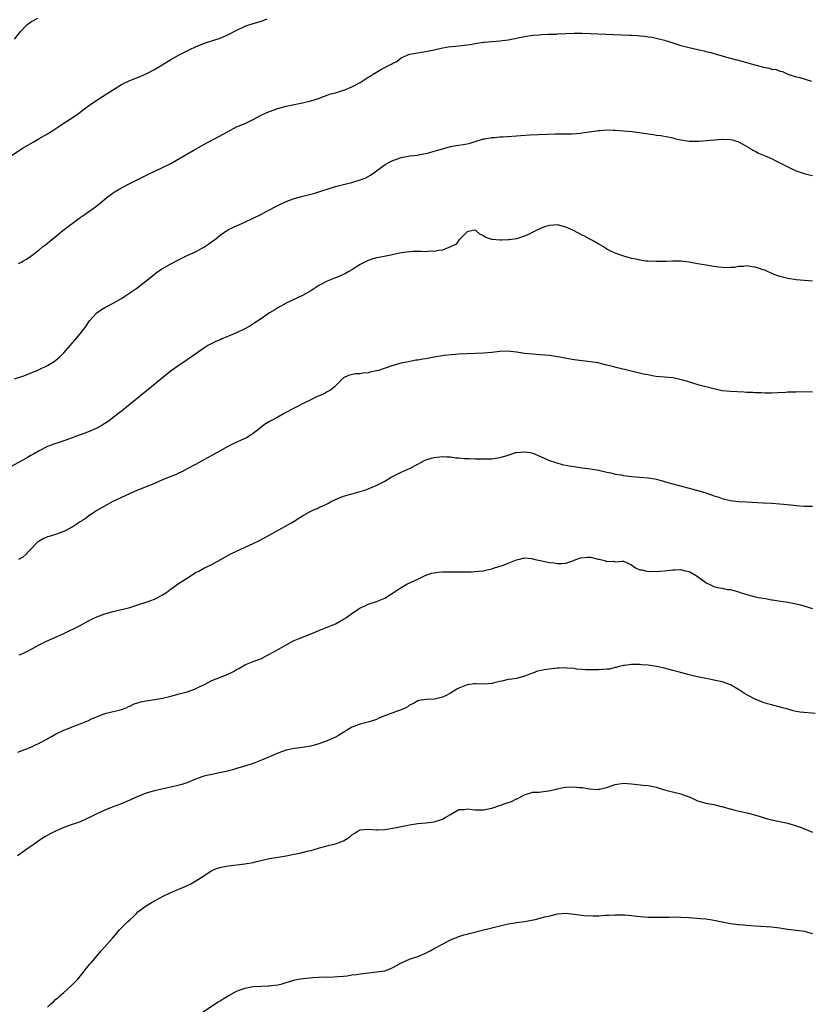
# Model space of a CAD drawing. Units: inches. Extents: x 2667000 to 2670000, y 1557000 to 1560000.
# Drawn here: x 2667288 to 2667481, y 1557913 to 1558152 of the extents above; entities that cross this region are included whole.
import ezdxf

# ---------------------------------------------------------------- set-up
doc = ezdxf.new("R2010")
doc.units = ezdxf.units.IN
doc.header["$MEASUREMENT"] = 0
doc.layers.add('LD26671557_10ft', color=53, linetype='Continuous')

msp = doc.modelspace()

# ---------------------------------------------------------------- linework, layer by layer
at = {"layer": 'LD26671557_10ft'}
for points, elevation in [([(2667285.92, 1558119), (2667288.96, 1558121), (2667291.51, 1558122.49), (2667293, 1558123.33), (2667295, 1558124.49), (2667296.54, 1558125.46), (2667297.76, 1558126.24), (2667298.86, 1558127), (2667301, 1558128.42), (2667302.53, 1558129.47), (2667303.71, 1558130.29), (2667305, 1558131.28), (2667307, 1558132.71), (2667308.4, 1558133.6), (2667313, 1558136.46), (2667315, 1558137.42), (2667317.58, 1558138.42), (2667319, 1558139.05), (2667321, 1558140.1), (2667322.51, 1558141), (2667325, 1558142.56), (2667325.76, 1558143), (2667327, 1558143.67), (2667329.62, 1558145), (2667331, 1558145.65), (2667331.97, 1558146.03), (2667333, 1558146.48), (2667333.4, 1558146.6), (2667335.2, 1558147.2), (2667337, 1558147.76), (2667339, 1558148.62), (2667340.55, 1558149.45), (2667343.27, 1558150.73), (2667345, 1558151.32), (2667347, 1558151.92), (2667348.41, 1558152.41)], 8640), ([(2667287, 1558147.48), (2667288.57, 1558149.43), (2667290.02, 1558151), (2667291, 1558151.72), (2667292.64, 1558152.64)], 8630), ([(2667287.98, 1558093), (2667288.68, 1558093.32), (2667289, 1558093.51), (2667289.95, 1558094.05), (2667291, 1558094.79), (2667291.26, 1558095), (2667293, 1558096.29), (2667293.85, 1558097), (2667294.51, 1558097.49), (2667295, 1558097.9), (2667295.63, 1558098.37), (2667296.33, 1558099), (2667298.76, 1558101), (2667301, 1558102.71), (2667303, 1558104.17), (2667304.21, 1558105), (2667307, 1558107), (2667309.48, 1558109), (2667311, 1558110.14), (2667311.51, 1558110.49), (2667313, 1558111.4), (2667315, 1558112.45), (2667319.4, 1558114.6), (2667323, 1558116.29), (2667325, 1558117.32), (2667327.35, 1558118.65), (2667330.43, 1558120.43), (2667332.45, 1558121.55), (2667333.73, 1558122.27), (2667337, 1558124.01), (2667340.23, 1558125.77), (2667341, 1558126.16), (2667343.05, 1558127), (2667345, 1558127.95), (2667346.99, 1558129.01), (2667348.34, 1558129.66), (2667349, 1558129.92), (2667351, 1558130.63), (2667353, 1558131.18), (2667355.77, 1558131.77), (2667357, 1558132.01), (2667359, 1558132.5), (2667360.9, 1558133.1), (2667362.32, 1558133.68), (2667363, 1558133.86), (2667363.82, 1558134.18), (2667365, 1558134.46), (2667367, 1558135.08), (2667367.13, 1558135.13), (2667369, 1558135.93), (2667371, 1558137.01), (2667372.25, 1558137.75), (2667373, 1558138.26), (2667373.49, 1558138.51), (2667374.18, 1558139), (2667375, 1558139.52), (2667376.19, 1558140.19), (2667377, 1558140.62), (2667377.72, 1558141), (2667378.6, 1558141.4), (2667379, 1558141.67), (2667379.9, 1558142.1), (2667381.01, 1558143), (2667383, 1558143.83), (2667384.04, 1558144.04), (2667385, 1558144.21), (2667386.41, 1558144.41), (2667387, 1558144.47), (2667389, 1558144.89), (2667390.7, 1558145.3), (2667392.38, 1558145.62), (2667394.16, 1558145.84), (2667395, 1558145.92), (2667397.76, 1558146.24), (2667399, 1558146.48), (2667399.49, 1558146.51), (2667401, 1558146.78), (2667401.22, 1558146.78), (2667403, 1558146.96), (2667405, 1558147.11), (2667407, 1558147.37), (2667411, 1558148.14), (2667413, 1558148.44), (2667414.57, 1558148.57), (2667415, 1558148.63), (2667416.69, 1558148.69), (2667417, 1558148.72), (2667418.76, 1558148.76), (2667419, 1558148.78), (2667423, 1558148.94), (2667425, 1558148.96), (2667427, 1558148.9), (2667428.79, 1558148.79), (2667430.7, 1558148.7), (2667436.49, 1558148.5), (2667437, 1558148.45), (2667438.4, 1558148.4), (2667439, 1558148.31), (2667440.24, 1558148.24), (2667441, 1558148.07), (2667441.97, 1558147.97), (2667443.61, 1558147.61), (2667445, 1558147.27), (2667445.19, 1558147.19), (2667445.76, 1558147), (2667447, 1558146.62), (2667447.51, 1558146.49), (2667449, 1558145.98), (2667450.34, 1558145.66), (2667451, 1558145.46), (2667453.1, 1558145), (2667454.64, 1558144.64), (2667455, 1558144.53), (2667456.23, 1558144.23), (2667457, 1558144), (2667459, 1558143.47), (2667460.62, 1558143), (2667461, 1558142.91), (2667462.5, 1558142.5), (2667463, 1558142.39), (2667466.66, 1558141.34), (2667468.78, 1558140.78), (2667469, 1558140.71), (2667470.47, 1558140.46), (2667471, 1558140.25), (2667472.16, 1558140.16), (2667473, 1558139.76), (2667473.65, 1558139.65), (2667474.96, 1558139), (2667477, 1558138.38), (2667477.85, 1558138.15), (2667480.74, 1558137.26)], 8650), ([(2667287, 1558064.94), (2667289, 1558065.56), (2667292.51, 1558067), (2667293, 1558067.22), (2667295, 1558068.2), (2667296.4, 1558069), (2667296.76, 1558069.24), (2667297.85, 1558070.15), (2667299, 1558071.28), (2667300.5, 1558073), (2667301.69, 1558074.31), (2667303, 1558075.88), (2667304.35, 1558077.65), (2667305.2, 1558079), (2667307, 1558081.02), (2667308.19, 1558081.81), (2667309, 1558082.3), (2667309.48, 1558082.52), (2667311, 1558083.31), (2667313, 1558084.47), (2667313.83, 1558085), (2667316.71, 1558087), (2667319, 1558088.75), (2667321.36, 1558090.64), (2667321.83, 1558091), (2667323, 1558091.74), (2667325, 1558092.93), (2667327, 1558093.98), (2667327.71, 1558094.29), (2667329, 1558094.91), (2667331, 1558095.83), (2667333, 1558096.95), (2667334.23, 1558097.77), (2667335, 1558098.29), (2667335.41, 1558098.59), (2667335.92, 1558099), (2667337, 1558099.83), (2667338.87, 1558101.13), (2667340.21, 1558101.79), (2667343.01, 1558103), (2667347.05, 1558105), (2667348.32, 1558105.68), (2667351, 1558107.09), (2667353, 1558108.02), (2667354.59, 1558108.59), (2667355, 1558108.75), (2667356.74, 1558109.26), (2667359.97, 1558110.03), (2667361, 1558110.38), (2667361.48, 1558110.52), (2667363, 1558111.05), (2667365, 1558111.66), (2667367, 1558112.18), (2667369, 1558112.68), (2667370.8, 1558113.2), (2667372.25, 1558113.75), (2667373, 1558114.14), (2667373.55, 1558114.45), (2667374.31, 1558115), (2667375, 1558115.46), (2667377.11, 1558117), (2667378.33, 1558117.67), (2667379, 1558117.97), (2667381, 1558118.71), (2667383.12, 1558119.12), (2667385, 1558119.32), (2667385.43, 1558119.43), (2667387, 1558119.68), (2667387.97, 1558119.97), (2667389, 1558120.24), (2667391, 1558120.87), (2667393, 1558121.39), (2667394.37, 1558121.63), (2667395, 1558121.76), (2667396.08, 1558121.92), (2667397, 1558122.09), (2667397.74, 1558122.26), (2667399, 1558122.6), (2667401, 1558123.25), (2667401.29, 1558123.29), (2667403, 1558123.62), (2667403.64, 1558123.64), (2667405, 1558123.73), (2667405.76, 1558123.76), (2667410.09, 1558124.09), (2667412.22, 1558124.22), (2667414.32, 1558124.32), (2667418.46, 1558124.46), (2667420.49, 1558124.49), (2667421, 1558124.51), (2667422.53, 1558124.53), (2667424.69, 1558124.69), (2667425, 1558124.72), (2667429, 1558125.33), (2667429.33, 1558125.33), (2667431, 1558125.43), (2667432.61, 1558125.39), (2667433, 1558125.36), (2667435, 1558125.26), (2667437.1, 1558125.1), (2667438.85, 1558124.85), (2667440.56, 1558124.56), (2667441, 1558124.47), (2667442.31, 1558124.31), (2667443, 1558124.19), (2667444.09, 1558124.09), (2667445.78, 1558123.78), (2667447, 1558123.51), (2667447.39, 1558123.39), (2667449, 1558123), (2667451, 1558122.7), (2667453, 1558122.69), (2667453.3, 1558122.7), (2667459, 1558123.21), (2667459.19, 1558123.19), (2667461, 1558123.14), (2667461.54, 1558123), (2667463, 1558122.51), (2667464.04, 1558121.96), (2667465.77, 1558121), (2667466.5, 1558120.5), (2667467, 1558120.27), (2667467.83, 1558119.83), (2667469.87, 1558119), (2667470.62, 1558118.62), (2667471, 1558118.46), (2667472.06, 1558117.94), (2667474.61, 1558116.61), (2667475.97, 1558115.97), (2667477, 1558115.51), (2667479.2, 1558114.8), (2667481, 1558114.36)], 8660), ([(2667481, 1558088.65), (2667477, 1558088.98), (2667475, 1558089.31), (2667473, 1558089.85), (2667471.68, 1558090.32), (2667471, 1558090.59), (2667470.72, 1558090.72), (2667470.05, 1558091), (2667469.34, 1558091.34), (2667469, 1558091.44), (2667467.87, 1558091.87), (2667467, 1558092.11), (2667466.19, 1558092.19), (2667465, 1558092.37), (2667464.26, 1558092.26), (2667463, 1558092.22), (2667462.04, 1558092.04), (2667461, 1558091.97), (2667459.95, 1558091.95), (2667459, 1558092), (2667458.11, 1558092.11), (2667457, 1558092.26), (2667454.63, 1558092.63), (2667453, 1558092.93), (2667451, 1558093.27), (2667449, 1558093.5), (2667447, 1558093.55), (2667445.49, 1558093.49), (2667444.52, 1558093.48), (2667443, 1558093.42), (2667441, 1558093.51), (2667440.43, 1558093.57), (2667439, 1558093.79), (2667438.03, 1558094.03), (2667437, 1558094.2), (2667435.34, 1558094.66), (2667434.35, 1558095), (2667433, 1558095.5), (2667431.98, 1558095.98), (2667431, 1558096.48), (2667430.66, 1558096.66), (2667430.13, 1558097), (2667429, 1558097.64), (2667427.46, 1558098.54), (2667426.7, 1558099), (2667425.58, 1558099.58), (2667425, 1558099.84), (2667422.84, 1558101), (2667421.57, 1558101.57), (2667421, 1558101.79), (2667419, 1558102.34), (2667417, 1558102.24), (2667416.05, 1558101.95), (2667415, 1558101.54), (2667413, 1558100.58), (2667412.1, 1558100.09), (2667411, 1558099.63), (2667409, 1558098.94), (2667407.25, 1558098.75), (2667407, 1558098.69), (2667405.34, 1558098.66), (2667405, 1558098.64), (2667403.16, 1558098.84), (2667403, 1558098.83), (2667402.56, 1558099), (2667401.39, 1558099.39), (2667401, 1558099.69), (2667400.09, 1558100.09), (2667399.17, 1558101), (2667399, 1558101.07), (2667398.42, 1558101), (2667397, 1558100.65), (2667395.29, 1558099), (2667395.21, 1558098.79), (2667395, 1558098.65), (2667394.35, 1558097.65), (2667392.98, 1558097.02), (2667391, 1558096.2), (2667390.17, 1558096.17), (2667389, 1558095.91), (2667387.94, 1558095.94), (2667387, 1558095.84), (2667385.88, 1558095.88), (2667385, 1558095.85), (2667383.86, 1558095.86), (2667383, 1558095.84), (2667381, 1558095.59), (2667379.14, 1558095.14), (2667378.44, 1558095), (2667377.27, 1558094.73), (2667375.59, 1558094.41), (2667375, 1558094.33), (2667374.07, 1558094.07), (2667373, 1558093.72), (2667371.5, 1558093), (2667371, 1558092.73), (2667369, 1558091.43), (2667368.25, 1558091), (2667367.47, 1558090.53), (2667366.1, 1558089.9), (2667365, 1558089.5), (2667363.82, 1558089), (2667363, 1558088.67), (2667361, 1558087.6), (2667360.01, 1558087), (2667359, 1558086.34), (2667357, 1558085.19), (2667353, 1558083.31), (2667351, 1558082.2), (2667350.27, 1558081.73), (2667349, 1558080.96), (2667347, 1558079.63), (2667345.46, 1558078.54), (2667344.24, 1558077.76), (2667343, 1558077.08), (2667341, 1558076.13), (2667339, 1558075.27), (2667337.38, 1558074.62), (2667337, 1558074.44), (2667335.97, 1558074.03), (2667334.64, 1558073.36), (2667334.02, 1558073), (2667333, 1558072.37), (2667331.09, 1558071), (2667329, 1558069.55), (2667328.66, 1558069.34), (2667327, 1558068.23), (2667325.12, 1558066.88), (2667323.97, 1558066.03), (2667320.31, 1558063), (2667312.9, 1558057), (2667311, 1558055.5), (2667310.34, 1558055), (2667309, 1558054.09), (2667308.34, 1558053.66), (2667307, 1558052.94), (2667305, 1558052.07), (2667303, 1558051.3), (2667301, 1558050.56), (2667299, 1558049.85), (2667298.35, 1558049.65), (2667296.85, 1558049.15), (2667295, 1558048.45), (2667293, 1558047.44), (2667291.44, 1558046.56), (2667291, 1558046.29), (2667290.16, 1558045.84), (2667289, 1558045.16), (2667285, 1558042.96)], 8670), ([(2667481, 1558061.69), (2667477.74, 1558061.74), (2667477, 1558061.72), (2667476.31, 1558061.69), (2667475, 1558061.69), (2667474.36, 1558061.64), (2667472.44, 1558061.56), (2667471, 1558061.49), (2667469.46, 1558061.46), (2667468.49, 1558061.51), (2667467, 1558061.53), (2667466.42, 1558061.58), (2667465, 1558061.63), (2667464.32, 1558061.68), (2667461, 1558061.83), (2667459, 1558062.05), (2667457, 1558062.49), (2667453.41, 1558063.41), (2667451.86, 1558063.86), (2667450.35, 1558064.34), (2667448.8, 1558064.8), (2667447, 1558065.14), (2667443, 1558065.51), (2667442.39, 1558065.61), (2667441, 1558065.87), (2667439.89, 1558066.11), (2667433.6, 1558067.6), (2667432, 1558068), (2667431, 1558068.28), (2667428.8, 1558068.8), (2667427, 1558069.07), (2667425, 1558069.31), (2667423, 1558069.59), (2667419, 1558070.28), (2667417, 1558070.57), (2667414.8, 1558070.8), (2667413, 1558070.94), (2667411, 1558071.13), (2667409, 1558071.4), (2667407.57, 1558071.57), (2667407, 1558071.65), (2667405, 1558071.61), (2667403, 1558071.37), (2667401, 1558071.2), (2667397, 1558070.98), (2667395, 1558070.9), (2667393.2, 1558070.8), (2667391.39, 1558070.61), (2667391, 1558070.55), (2667389, 1558070.2), (2667387, 1558069.8), (2667386.27, 1558069.73), (2667385, 1558069.46), (2667384.53, 1558069.47), (2667382.37, 1558069), (2667381, 1558068.74), (2667379, 1558068.2), (2667375.47, 1558067), (2667375, 1558066.86), (2667373.45, 1558066.55), (2667373, 1558066.39), (2667371.66, 1558066.34), (2667371, 1558066.13), (2667369.82, 1558066.18), (2667368.22, 1558065.78), (2667367, 1558065.2), (2667366.78, 1558065), (2667365, 1558063.24), (2667364.78, 1558063), (2667363.78, 1558062.22), (2667363, 1558061.81), (2667362.53, 1558061.47), (2667361.52, 1558061), (2667360.61, 1558060.61), (2667359, 1558059.87), (2667357, 1558058.89), (2667355.77, 1558058.23), (2667355, 1558057.84), (2667354.47, 1558057.53), (2667352.4, 1558056.4), (2667351, 1558055.61), (2667349.83, 1558055), (2667349, 1558054.53), (2667348.04, 1558053.96), (2667346.89, 1558053.11), (2667345, 1558051.64), (2667344.03, 1558051), (2667343.37, 1558050.63), (2667340.64, 1558049.36), (2667339, 1558048.53), (2667337, 1558047.45), (2667331, 1558044.12), (2667329, 1558043.04), (2667327.64, 1558042.36), (2667327, 1558042.09), (2667326.28, 1558041.72), (2667325, 1558041.23), (2667324.85, 1558041.15), (2667323, 1558040.36), (2667321.92, 1558039.92), (2667321, 1558039.51), (2667319.23, 1558038.77), (2667319, 1558038.7), (2667316.37, 1558037.63), (2667314.92, 1558037), (2667313, 1558036.08), (2667310.78, 1558035), (2667309.63, 1558034.37), (2667308.31, 1558033.69), (2667307, 1558032.96), (2667305, 1558031.58), (2667304.3, 1558031), (2667303.53, 1558030.47), (2667303, 1558030.14), (2667301, 1558028.85), (2667299, 1558027.79), (2667297, 1558027.08), (2667295.4, 1558026.6), (2667295, 1558026.5), (2667293.96, 1558026.04), (2667293, 1558025.51), (2667292.7, 1558025.3), (2667292.38, 1558025), (2667291, 1558023.56), (2667290.43, 1558023), (2667289.74, 1558022.26), (2667289, 1558021.59), (2667287.98, 1558021)], 8680), ([(2667288.17, 1557997.83), (2667289, 1557998.2), (2667290.64, 1557999), (2667293, 1558000.27), (2667294.82, 1558001.18), (2667299, 1558003.04), (2667302.94, 1558005), (2667304.27, 1558005.73), (2667305, 1558006.08), (2667305.6, 1558006.4), (2667307, 1558007.07), (2667309, 1558007.85), (2667311, 1558008.39), (2667313, 1558008.83), (2667314.73, 1558009.27), (2667315, 1558009.34), (2667316.27, 1558009.73), (2667317, 1558009.96), (2667319.28, 1558010.72), (2667321, 1558011.39), (2667321.82, 1558011.82), (2667323, 1558012.4), (2667323.92, 1558013), (2667324.54, 1558013.46), (2667325, 1558013.82), (2667326.59, 1558015), (2667327, 1558015.29), (2667329.68, 1558017), (2667330.5, 1558017.5), (2667331, 1558017.82), (2667331.79, 1558018.21), (2667333, 1558018.88), (2667335, 1558019.83), (2667338.31, 1558021.69), (2667339.61, 1558022.39), (2667341, 1558023.08), (2667345, 1558024.91), (2667346.41, 1558025.59), (2667347.73, 1558026.27), (2667349.07, 1558027), (2667354.15, 1558029.85), (2667355.41, 1558030.59), (2667355.99, 1558031), (2667357, 1558031.61), (2667359, 1558032.76), (2667359.5, 1558033), (2667360.55, 1558033.45), (2667361, 1558033.67), (2667361.96, 1558034.04), (2667363, 1558034.58), (2667363.29, 1558034.71), (2667363.84, 1558035), (2667365, 1558035.58), (2667367, 1558036.4), (2667369, 1558036.99), (2667371, 1558037.52), (2667372.14, 1558037.86), (2667373, 1558038.17), (2667374.95, 1558039), (2667377, 1558040.08), (2667378.59, 1558041), (2667380.17, 1558041.83), (2667381, 1558042.21), (2667381.52, 1558042.48), (2667383, 1558043.16), (2667385, 1558044.19), (2667386.51, 1558045), (2667386.83, 1558045.17), (2667387, 1558045.23), (2667388.32, 1558045.68), (2667389, 1558045.85), (2667391, 1558046.05), (2667392.06, 1558045.94), (2667393, 1558045.96), (2667394.25, 1558045.75), (2667395, 1558045.73), (2667396.42, 1558045.58), (2667397.56, 1558045.56), (2667399, 1558045.5), (2667401, 1558045.45), (2667402.49, 1558045.51), (2667403, 1558045.52), (2667405, 1558045.81), (2667406.16, 1558046.16), (2667407, 1558046.39), (2667407.46, 1558046.54), (2667408.77, 1558047), (2667409, 1558047.06), (2667411, 1558047.21), (2667412.31, 1558047), (2667413, 1558046.84), (2667414.31, 1558046.31), (2667417, 1558045.12), (2667418.56, 1558044.56), (2667420.15, 1558044.15), (2667421.82, 1558043.82), (2667423, 1558043.61), (2667425, 1558043.33), (2667427, 1558043.09), (2667429, 1558042.75), (2667429.31, 1558042.69), (2667431, 1558042.28), (2667431.91, 1558042.09), (2667433, 1558041.79), (2667434.43, 1558041.57), (2667435, 1558041.44), (2667437, 1558041.21), (2667441, 1558040.85), (2667442.6, 1558040.6), (2667443, 1558040.52), (2667444.22, 1558040.22), (2667445.77, 1558039.77), (2667447, 1558039.39), (2667451.9, 1558038.1), (2667453.63, 1558037.63), (2667455, 1558037.21), (2667456.67, 1558036.67), (2667457, 1558036.53), (2667458.17, 1558036.17), (2667459, 1558035.84), (2667459.69, 1558035.69), (2667461, 1558035.37), (2667463, 1558035.13), (2667465, 1558035.01), (2667469, 1558034.82), (2667471, 1558034.69), (2667473, 1558034.53), (2667475.73, 1558034.27), (2667477, 1558034.13), (2667477.91, 1558034.09), (2667479, 1558034), (2667480, 1558034), (2667481, 1558033.97)], 8690), ([(2667287.78, 1557974.22), (2667291, 1557975.41), (2667291.81, 1557975.81), (2667293, 1557976.36), (2667294.71, 1557977.29), (2667295.99, 1557978.01), (2667297, 1557978.52), (2667297.3, 1557978.7), (2667299, 1557979.51), (2667299.86, 1557979.86), (2667301, 1557980.35), (2667303, 1557981.09), (2667305, 1557981.92), (2667305.74, 1557982.26), (2667307.14, 1557982.86), (2667307.55, 1557983), (2667309, 1557983.57), (2667311, 1557984.06), (2667312.43, 1557984.43), (2667313, 1557984.56), (2667314.13, 1557985), (2667314.7, 1557985.29), (2667315, 1557985.39), (2667316.07, 1557985.93), (2667317, 1557986.18), (2667317.62, 1557986.38), (2667319, 1557986.65), (2667321.03, 1557986.97), (2667323, 1557987.33), (2667325, 1557987.83), (2667327, 1557988.38), (2667329, 1557988.88), (2667331, 1557989.6), (2667331.9, 1557990.1), (2667333, 1557990.59), (2667335, 1557991.57), (2667338.5, 1557993), (2667340.22, 1557993.78), (2667341, 1557994.27), (2667341.5, 1557994.5), (2667342.32, 1557995), (2667343, 1557995.38), (2667345, 1557996.2), (2667347, 1557996.99), (2667348.35, 1557997.65), (2667349, 1557997.99), (2667350.78, 1557999), (2667353, 1558000.31), (2667355, 1558001.3), (2667356.19, 1558001.81), (2667359.24, 1558003), (2667361, 1558003.74), (2667362.23, 1558004.23), (2667365, 1558005.38), (2667367, 1558006.48), (2667367.32, 1558006.68), (2667367.79, 1558007), (2667369, 1558007.88), (2667371, 1558009.23), (2667372.22, 1558009.78), (2667373, 1558010.15), (2667375, 1558010.8), (2667377, 1558011.62), (2667380.28, 1558013.72), (2667381, 1558014.21), (2667382.39, 1558015), (2667383.58, 1558015.58), (2667385, 1558016.24), (2667386.85, 1558017.15), (2667388.33, 1558017.67), (2667389, 1558017.81), (2667390.06, 1558017.95), (2667391, 1558018.02), (2667391.98, 1558018.02), (2667393, 1558018.05), (2667393.98, 1558018.02), (2667395, 1558018.06), (2667395.98, 1558018.02), (2667397, 1558018.05), (2667397.96, 1558018.04), (2667399, 1558018.08), (2667399.85, 1558018.15), (2667401, 1558018.29), (2667401.57, 1558018.43), (2667403, 1558018.76), (2667403.18, 1558018.82), (2667405, 1558019.36), (2667405.6, 1558019.6), (2667407, 1558020.09), (2667409, 1558020.9), (2667409.45, 1558021), (2667411, 1558021.4), (2667412.77, 1558021.23), (2667413, 1558021.19), (2667413.14, 1558021.14), (2667414.76, 1558020.76), (2667417, 1558020.33), (2667418.18, 1558020.18), (2667419, 1558020.06), (2667420.05, 1558020.05), (2667421, 1558020.14), (2667422.68, 1558020.68), (2667423, 1558020.84), (2667424.54, 1558021.46), (2667426.41, 1558021.59), (2667427, 1558021.58), (2667428.89, 1558021.11), (2667429.1, 1558021.1), (2667429.43, 1558021), (2667430.72, 1558020.72), (2667431, 1558020.53), (2667432.64, 1558020.64), (2667433, 1558020.47), (2667434.65, 1558020.65), (2667435, 1558020.59), (2667437, 1558019.7), (2667437.36, 1558019.36), (2667437.91, 1558019), (2667439, 1558018.54), (2667439.47, 1558018.53), (2667441, 1558018.1), (2667441.8, 1558018.2), (2667443, 1558018.09), (2667443.78, 1558018.22), (2667445, 1558018.3), (2667447, 1558018.52), (2667447.52, 1558018.48), (2667449, 1558018.55), (2667449.65, 1558018.35), (2667451, 1558018.11), (2667452.95, 1558016.95), (2667455, 1558015.42), (2667455.29, 1558015.29), (2667455.82, 1558015), (2667457, 1558014.46), (2667457.76, 1558014.24), (2667459, 1558014.02), (2667460.25, 1558013.75), (2667461, 1558013.73), (2667463, 1558013.15), (2667463.4, 1558013), (2667465, 1558012.52), (2667466.18, 1558012.18), (2667467, 1558011.98), (2667467.82, 1558011.82), (2667469, 1558011.58), (2667469.52, 1558011.52), (2667471, 1558011.25), (2667471.23, 1558011.23), (2667472.7, 1558011), (2667475, 1558010.61), (2667477, 1558010.21), (2667478.03, 1558009.97), (2667481, 1558009.09)], 8700), ([(2667481.59, 1557983.59), (2667477.94, 1557983.94), (2667477, 1557984.11), (2667476.27, 1557984.27), (2667475, 1557984.6), (2667474.7, 1557984.7), (2667473.65, 1557985), (2667471, 1557985.69), (2667470.04, 1557985.96), (2667469, 1557986.29), (2667467, 1557987.1), (2667465, 1557988.16), (2667464.47, 1557988.47), (2667463, 1557989.41), (2667462, 1557990), (2667461, 1557990.55), (2667459, 1557991.28), (2667457, 1557991.72), (2667455.9, 1557991.9), (2667455, 1557992.1), (2667454.22, 1557992.22), (2667453, 1557992.52), (2667452.59, 1557992.59), (2667451, 1557992.98), (2667448.32, 1557993.68), (2667447, 1557994.07), (2667445.56, 1557994.44), (2667445, 1557994.6), (2667443.02, 1557995.02), (2667441, 1557995.3), (2667439.41, 1557995.41), (2667439, 1557995.48), (2667437.47, 1557995.47), (2667437, 1557995.53), (2667435.29, 1557995.29), (2667435, 1557995.28), (2667434, 1557995), (2667433.23, 1557994.77), (2667433, 1557994.73), (2667431.6, 1557994.4), (2667431, 1557994.33), (2667429, 1557994.2), (2667427, 1557994.17), (2667425.84, 1557994.16), (2667425, 1557994.28), (2667423.62, 1557994.38), (2667423, 1557994.54), (2667421.37, 1557994.63), (2667421, 1557994.69), (2667419.39, 1557994.61), (2667419, 1557994.61), (2667417.55, 1557994.45), (2667417, 1557994.36), (2667415.78, 1557994.22), (2667415, 1557994.01), (2667414.16, 1557993.84), (2667413, 1557993.42), (2667412.68, 1557993.32), (2667411.84, 1557993), (2667411, 1557992.64), (2667409, 1557992.11), (2667407.89, 1557991.89), (2667407, 1557991.82), (2667405.46, 1557991.46), (2667405, 1557991.4), (2667403.5, 1557991), (2667403.1, 1557990.9), (2667401.27, 1557990.73), (2667399.24, 1557990.76), (2667399, 1557990.79), (2667398.78, 1557990.78), (2667397, 1557990.57), (2667395, 1557989.75), (2667394.52, 1557989.48), (2667393, 1557988.54), (2667392.08, 1557988.08), (2667391, 1557987.57), (2667389.06, 1557987.06), (2667387.03, 1557986.97), (2667385.27, 1557986.73), (2667385, 1557986.67), (2667384.01, 1557985.99), (2667383, 1557985.57), (2667382.7, 1557985.3), (2667382.11, 1557985), (2667381, 1557984.51), (2667380.27, 1557984.27), (2667379, 1557983.76), (2667377.01, 1557982.99), (2667375.59, 1557982.41), (2667375, 1557982.11), (2667373, 1557981.45), (2667370.99, 1557981.01), (2667369, 1557980.23), (2667365.75, 1557978.25), (2667365, 1557977.86), (2667363, 1557976.97), (2667361, 1557976.25), (2667359, 1557975.67), (2667357, 1557975.32), (2667355, 1557975.08), (2667353, 1557974.7), (2667351, 1557973.97), (2667348.96, 1557973.04), (2667347, 1557972.21), (2667345, 1557971.46), (2667343, 1557970.81), (2667341, 1557970.22), (2667340.07, 1557969.93), (2667339, 1557969.66), (2667338.49, 1557969.51), (2667336.86, 1557969.14), (2667335, 1557968.79), (2667333, 1557968.33), (2667331.92, 1557967.92), (2667331, 1557967.59), (2667329.16, 1557966.84), (2667327.65, 1557966.35), (2667327, 1557966.17), (2667325, 1557965.68), (2667322.81, 1557965.19), (2667321, 1557964.76), (2667319, 1557964.19), (2667317.65, 1557963.65), (2667317, 1557963.42), (2667315.33, 1557962.67), (2667315, 1557962.5), (2667313.93, 1557962.07), (2667313, 1557961.64), (2667312.52, 1557961.48), (2667310.78, 1557960.78), (2667309, 1557960.11), (2667307, 1557959.17), (2667305.57, 1557958.43), (2667304.22, 1557957.78), (2667303, 1557957.28), (2667302.24, 1557957), (2667301, 1557956.58), (2667299, 1557955.85), (2667297.01, 1557954.99), (2667295.69, 1557954.31), (2667294.41, 1557953.59), (2667293.52, 1557953), (2667291, 1557951.29), (2667290.55, 1557951), (2667287.71, 1557949)], 8710), ([(2667295, 1557912.17), (2667295.81, 1557913), (2667296.47, 1557913.53), (2667297, 1557914.04), (2667297.53, 1557914.47), (2667298.09, 1557915), (2667299, 1557915.76), (2667300.73, 1557917.27), (2667302.37, 1557919), (2667304, 1557921), (2667304.43, 1557921.57), (2667305.31, 1557922.69), (2667305.6, 1557923), (2667307.31, 1557925), (2667308.07, 1557925.92), (2667309, 1557926.89), (2667310.79, 1557929), (2667311.84, 1557930.16), (2667312.56, 1557931), (2667314.55, 1557933), (2667315, 1557933.44), (2667315.82, 1557934.18), (2667316.62, 1557935), (2667317, 1557935.34), (2667319, 1557936.85), (2667320.33, 1557937.67), (2667323, 1557939.06), (2667325, 1557940.04), (2667328.48, 1557941.52), (2667329, 1557941.75), (2667329.84, 1557942.16), (2667331.12, 1557942.88), (2667333, 1557944.14), (2667334.32, 1557945), (2667334.75, 1557945.25), (2667335, 1557945.4), (2667336.12, 1557945.88), (2667337, 1557946.18), (2667337.67, 1557946.33), (2667339, 1557946.56), (2667343, 1557947.03), (2667345, 1557947.37), (2667345.51, 1557947.51), (2667349, 1557948.33), (2667350.57, 1557948.57), (2667353, 1557948.96), (2667355, 1557949.4), (2667356.33, 1557949.67), (2667358.12, 1557950.12), (2667359, 1557950.29), (2667359.56, 1557950.44), (2667361.1, 1557950.9), (2667363, 1557951.42), (2667363.54, 1557951.54), (2667365, 1557951.91), (2667367, 1557952.65), (2667367.63, 1557953), (2667368.45, 1557953.55), (2667369, 1557954.06), (2667369.59, 1557954.41), (2667370.42, 1557955), (2667371, 1557955.3), (2667373, 1557955.47), (2667375, 1557955.3), (2667375.32, 1557955.32), (2667377, 1557955.35), (2667379, 1557955.69), (2667381, 1557956.13), (2667383, 1557956.54), (2667385, 1557956.81), (2667387, 1557956.97), (2667389, 1557957.26), (2667391, 1557957.93), (2667391.72, 1557958.28), (2667392.99, 1557959), (2667395, 1557960.22), (2667396.27, 1557960.27), (2667397, 1557960.43), (2667398.21, 1557960.21), (2667399, 1557960.2), (2667400.15, 1557960.15), (2667401, 1557960.15), (2667403, 1557960.56), (2667407, 1557961.98), (2667407.77, 1557962.23), (2667409, 1557962.81), (2667409.14, 1557962.86), (2667411, 1557963.8), (2667413, 1557964.43), (2667414.49, 1557964.49), (2667415, 1557964.58), (2667416.78, 1557964.78), (2667418.77, 1557965.23), (2667419, 1557965.26), (2667420.44, 1557965.56), (2667421, 1557965.64), (2667423, 1557965.78), (2667424.37, 1557965.63), (2667425, 1557965.6), (2667426.72, 1557965.28), (2667428.86, 1557965.14), (2667429, 1557965.15), (2667429.21, 1557965.21), (2667431, 1557965.62), (2667432.03, 1557965.97), (2667433, 1557966.35), (2667435, 1557966.65), (2667437, 1557966.46), (2667439.84, 1557966.16), (2667441, 1557966.06), (2667442.2, 1557965.8), (2667443, 1557965.65), (2667445.02, 1557965.02), (2667446.6, 1557964.6), (2667449, 1557964.07), (2667449.77, 1557963.77), (2667451, 1557963.33), (2667451.74, 1557963), (2667453, 1557962.38), (2667453.87, 1557962.13), (2667455, 1557961.78), (2667457, 1557961.44), (2667458.76, 1557961), (2667459, 1557960.95), (2667460.53, 1557960.53), (2667461, 1557960.43), (2667462.12, 1557960.12), (2667465, 1557959.43), (2667465.33, 1557959.33), (2667467.15, 1557958.85), (2667470.01, 1557958.01), (2667471, 1557957.76), (2667475, 1557956.91), (2667477, 1557956.31), (2667477.96, 1557955.96), (2667479, 1557955.53), (2667481, 1557954.74)], 8720), ([(2667332.7, 1557911), (2667336.52, 1557913.48), (2667337, 1557913.76), (2667337.74, 1557914.26), (2667339.12, 1557915), (2667341, 1557916.1), (2667343, 1557916.85), (2667345, 1557917.23), (2667347, 1557917.33), (2667348.64, 1557917.36), (2667349, 1557917.38), (2667349.46, 1557917.46), (2667351, 1557917.66), (2667352.09, 1557917.91), (2667353, 1557918.22), (2667353.64, 1557918.36), (2667355, 1557918.8), (2667355.18, 1557918.82), (2667356.01, 1557919), (2667357.17, 1557919.17), (2667359.41, 1557919.41), (2667361, 1557919.51), (2667363, 1557919.54), (2667363.53, 1557919.53), (2667365.62, 1557919.62), (2667367, 1557919.77), (2667367.85, 1557919.85), (2667369, 1557920.03), (2667370.16, 1557920.16), (2667371, 1557920.29), (2667372.48, 1557920.48), (2667375, 1557920.75), (2667377, 1557921.05), (2667378.44, 1557921.57), (2667379, 1557921.8), (2667381.05, 1557922.95), (2667383, 1557923.84), (2667384.24, 1557924.24), (2667385, 1557924.52), (2667386.74, 1557925.26), (2667388.07, 1557925.93), (2667389, 1557926.47), (2667391, 1557927.54), (2667393, 1557928.56), (2667394.07, 1557929), (2667395, 1557929.35), (2667396.25, 1557929.75), (2667397, 1557929.93), (2667397.82, 1557930.18), (2667399, 1557930.45), (2667399.41, 1557930.59), (2667403.64, 1557931.64), (2667405, 1557932), (2667407, 1557932.44), (2667408.71, 1557932.71), (2667409, 1557932.74), (2667410.97, 1557933.03), (2667413.53, 1557933.53), (2667415, 1557933.88), (2667415.88, 1557934.12), (2667417.48, 1557934.52), (2667419, 1557934.88), (2667421.02, 1557935.02), (2667423, 1557934.83), (2667425.48, 1557934.52), (2667427.61, 1557934.39), (2667429, 1557934.42), (2667430.53, 1557934.53), (2667431.45, 1557934.55), (2667433, 1557934.68), (2667435.32, 1557934.68), (2667437, 1557934.49), (2667438.28, 1557934.28), (2667441, 1557934.09), (2667443, 1557934.08), (2667445, 1557934.1), (2667446.1, 1557934.1), (2667447.88, 1557934.12), (2667449, 1557934.09), (2667451, 1557933.99), (2667453.76, 1557933.76), (2667455, 1557933.64), (2667456.61, 1557933.39), (2667457, 1557933.34), (2667459, 1557932.91), (2667461, 1557932.55), (2667463, 1557932.31), (2667464.21, 1557932.21), (2667465, 1557932.13), (2667466.05, 1557932.05), (2667467, 1557931.95), (2667471, 1557931.71), (2667471.62, 1557931.62), (2667473, 1557931.48), (2667473.4, 1557931.4), (2667475, 1557931.15), (2667477.1, 1557930.9), (2667479, 1557930.71), (2667479.46, 1557930.54), (2667481, 1557930.11)], 8730)]:
    msp.add_lwpolyline(points, dxfattribs=dict(at, elevation=elevation))

doc.saveas('drawing.dxf')
